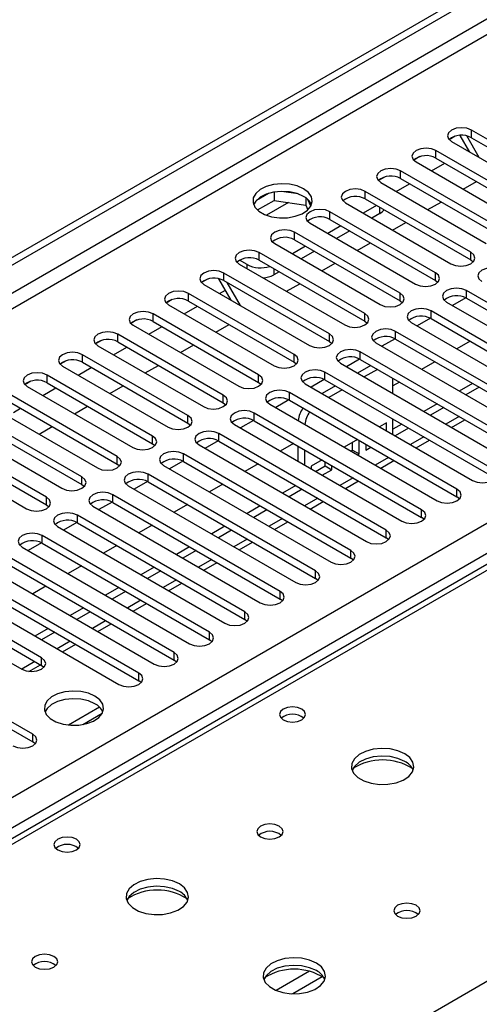
# Model space of a CAD drawing. Units: millimetres. Extents: x 4 to 11134, y 11 to 15752.
# Drawn here: x 3375 to 3448, y 2125 to 2282 of the extents above; entities that cross this region are included whole.
import ezdxf

# ---------------------------------------------------------------- set-up
doc = ezdxf.new("R2010")
doc.units = ezdxf.units.MM
doc.header["$LTSCALE"] = 53

msp = doc.modelspace()

# ---------------------------------------------------------------- linework, layer by layer
at = {"color": 7, "linetype": 'Continuous', "lineweight": 25}
for p, q in [((2923.947, 1984.849), (4295.027, 2776.356)), ((2925.008, 1984.236), (4296.088, 2775.744)), ((4041.922, 2537.284), (3324.209, 2122.957)), ((3444.417, 2263.783), (3443.446, 2263.222)), ((3444.418, 2263.783), (3443.446, 2263.222)), ((3446.773, 2261.227), (3445.222, 2263.914)), ((3448.273, 2260.361), (3446.275, 2263.822)), ((3463.894, 2255.017), (3447.011, 2264.763)), ((3447.011, 2263.538), (3463.894, 2253.792)), ((3443.829, 2262.926), (3460.712, 2253.18)), ((3446.312, 2261.493), (3446.542, 2261.626)), ((3438.761, 2260.517), (3437.789, 2259.956)), ((3438.761, 2260.517), (3437.789, 2259.956)), ((3458.237, 2251.752), (3441.355, 2261.498)), ((3441.355, 2260.273), (3458.237, 2250.527)), ((3438.173, 2259.661), (3455.055, 2249.915)), ((3440.655, 2258.228), (3442.776, 2259.452)), ((3433.104, 2257.252), (3432.132, 2256.69)), ((3433.104, 2257.251), (3432.132, 2256.691)), ((3452.58, 2248.486), (3435.698, 2258.232)), ((3435.698, 2257.007), (3452.58, 2247.261)), ((3432.516, 2256.395), (3449.398, 2246.649)), ((3434.998, 2254.962), (3437.119, 2256.187)), ((3445.725, 2255.3), (3447.847, 2256.525)), ((3414.548, 2254.635), (3412.619, 2253.522)), ((3415.441, 2254.848), (3415.441, 2253.518)), ((3419.296, 2254.555), (3416.661, 2254.962)), ((3420.516, 2253.93), (3420.516, 2252.733)), ((3446.923, 2245.221), (3430.041, 2254.966)), ((3430.041, 2253.742), (3446.923, 2243.996)), ((3412.783, 2251.983), (3415.441, 2253.518)), ((3415.441, 2253.518), (3420.516, 2252.733)), ((3420.516, 2252.733), (3420.85, 2252.013)), ((3421.328, 2252.616), (3420.843, 2253.661)), ((3426.859, 2253.13), (3443.741, 2243.384)), ((3431.809, 2252.721), (3429.688, 2251.497)), ((3440.069, 2252.035), (3442.19, 2253.259)), ((3441.266, 2241.955), (3424.384, 2251.701)), ((3432.357, 2251.404), (3431.102, 2250.68)), ((3421.202, 2249.864), (3438.084, 2240.118)), ((3426.152, 2249.455), (3424.031, 2248.231)), ((3424.384, 2250.476), (3441.266, 2240.73)), ((3434.412, 2248.769), (3436.533, 2249.994)), ((3435.609, 2238.689), (3418.727, 2248.435)), ((3427.566, 2248.639), (3425.445, 2247.414)), ((3415.545, 2246.598), (3432.427, 2236.852)), ((3420.495, 2246.19), (3418.374, 2244.965)), ((3418.727, 2247.21), (3435.609, 2237.464)), ((3428.755, 2245.504), (3430.876, 2246.728)), ((3429.953, 2235.424), (3413.07, 2245.169)), ((3421.909, 2245.373), (3419.788, 2244.149)), ((3409.888, 2243.333), (3426.771, 2233.587)), ((3411.144, 2243.241), (3409.907, 2243.955)), ((3413.07, 2243.945), (3429.953, 2234.199)), ((3423.098, 2242.238), (3425.219, 2243.463)), ((3446.923, 2243.996), (3447.316, 2243.69)), ((3424.296, 2232.158), (3407.414, 2241.904)), ((3416.253, 2242.108), (3415.386, 2241.608)), ((3404.82, 2240.923), (3403.848, 2240.363)), ((3404.82, 2240.923), (3403.848, 2240.362)), ((3404.232, 2240.067), (3421.114, 2230.321)), ((3408.589, 2237.551), (3406.611, 2240.977)), ((3407.414, 2240.679), (3424.296, 2230.933)), ((3410.089, 2236.685), (3407.968, 2240.359)), ((3417.441, 2238.972), (3419.562, 2240.197)), ((3441.266, 2240.73), (3441.659, 2240.424)), ((3418.639, 2228.892), (3401.757, 2238.638)), ((3406.714, 2238.634), (3407.651, 2239.175)), ((3472.997, 2223.637), (3446.216, 2239.097)), ((3399.163, 2237.658), (3398.191, 2237.097)), ((3399.162, 2237.657), (3398.191, 2237.097)), ((3398.575, 2236.801), (3415.457, 2227.055)), ((3401.057, 2235.368), (3403.178, 2236.593)), ((3401.757, 2237.413), (3418.639, 2227.668)), ((3435.609, 2237.464), (3436.003, 2237.158)), ((3443.034, 2237.26), (3469.816, 2221.8)), ((3446.111, 2237.93), (3443.993, 2236.707)), ((3446.111, 2237.93), (3443.993, 2236.707)), ((3446.216, 2237.872), (3472.997, 2222.412)), ((3412.982, 2225.627), (3396.1, 2235.372)), ((3467.341, 2220.371), (3440.559, 2235.832)), ((3393.506, 2234.392), (3392.534, 2233.831)), ((3393.506, 2234.392), (3392.535, 2233.831)), ((3392.918, 2233.536), (3409.8, 2223.79)), ((3395.4, 2232.103), (3397.521, 2233.327)), ((3396.1, 2234.148), (3412.982, 2224.402)), ((3406.128, 2232.441), (3408.249, 2233.666)), ((3429.953, 2234.199), (3430.346, 2233.893)), ((3437.377, 2233.995), (3464.159, 2218.534)), ((3440.454, 2234.664), (3438.336, 2233.441)), ((3440.454, 2234.664), (3438.336, 2233.441)), ((3440.559, 2234.607), (3467.341, 2219.146)), ((3407.325, 2222.361), (3390.443, 2232.107)), ((3461.684, 2217.105), (3434.902, 2232.566)), ((3387.849, 2231.126), (3386.878, 2230.566)), ((3387.849, 2231.126), (3386.878, 2230.566)), ((3387.261, 2230.27), (3404.143, 2220.524)), ((3390.443, 2230.882), (3407.325, 2221.136)), ((3400.471, 2229.175), (3402.592, 2230.4)), ((3424.296, 2230.933), (3424.689, 2230.627)), ((3431.72, 2230.729), (3458.502, 2215.269)), ((3434.797, 2231.398), (3432.679, 2230.176)), ((3434.797, 2231.398), (3432.679, 2230.176)), ((3434.902, 2231.341), (3461.684, 2215.881)), ((3446.835, 2230.984), (3444.714, 2229.759)), ((3401.668, 2219.095), (3384.786, 2228.841)), ((3389.743, 2228.837), (3391.864, 2230.061)), ((3456.027, 2213.84), (3429.245, 2229.301)), ((3382.192, 2227.861), (3381.221, 2227.3)), ((3382.193, 2227.861), (3381.221, 2227.3)), ((3381.604, 2227.004), (3398.486, 2217.259)), ((3384.786, 2227.616), (3401.668, 2217.871)), ((3394.814, 2225.91), (3396.935, 2227.134)), ((3418.639, 2227.668), (3419.032, 2227.362)), ((3426.064, 2227.464), (3452.845, 2212.003)), ((3429.14, 2228.133), (3427.022, 2226.91)), ((3429.14, 2228.133), (3427.022, 2226.91)), ((3430.923, 2227.107), (3428.802, 2225.883)), ((3429.245, 2228.076), (3456.027, 2212.615)), ((3441.178, 2227.718), (3439.057, 2226.494)), ((3396.011, 2215.83), (3379.129, 2225.576)), ((3384.086, 2225.571), (3386.208, 2226.796)), ((3450.37, 2210.574), (3423.589, 2226.035)), ((3431.984, 2226.495), (3429.863, 2225.27)), ((3376.535, 2224.595), (3375.564, 2224.034)), ((3376.536, 2224.595), (3375.564, 2224.034)), ((3379.129, 2224.351), (3396.011, 2214.605)), ((3389.157, 2222.644), (3391.278, 2223.869)), ((3412.982, 2224.402), (3413.375, 2224.096)), ((3420.406, 2224.198), (3447.188, 2208.737)), ((3423.483, 2224.867), (3421.365, 2223.644)), ((3423.483, 2224.867), (3421.366, 2223.644)), ((3425.266, 2223.842), (3423.145, 2222.617)), ((3423.589, 2224.81), (3450.37, 2209.349)), ((3434.473, 2222.609), (3434.473, 2225.058)), ((3435.521, 2224.452), (3434.473, 2223.847)), ((3447.188, 2224.249), (3445.067, 2223.024)), ((3390.355, 2212.564), (3373.473, 2222.31)), ((3375.947, 2223.739), (3392.83, 2213.993)), ((3378.43, 2222.306), (3380.551, 2223.53)), ((3444.713, 2207.308), (3417.932, 2222.769)), ((3426.327, 2223.229), (3424.206, 2222.005)), ((3448.249, 2223.636), (3446.128, 2222.412)), ((3373.473, 2221.085), (3390.355, 2211.339)), ((3407.325, 2221.136), (3407.718, 2220.83)), ((3414.75, 2220.932), (3441.531, 2205.472)), ((3417.826, 2221.601), (3415.709, 2220.379)), ((3417.827, 2221.601), (3415.709, 2220.379)), ((3417.932, 2221.544), (3444.713, 2206.084)), ((3441.531, 2220.983), (3439.41, 2219.759)), ((3370.29, 2220.473), (3387.172, 2210.727)), ((3373.753, 2219.606), (3374.894, 2220.265)), ((3383.5, 2219.378), (3385.621, 2220.603)), ((3439.056, 2204.043), (3412.275, 2219.504)), ((3442.592, 2220.371), (3440.471, 2219.146)), ((3384.698, 2209.298), (3367.815, 2219.044)), ((3367.815, 2217.819), (3384.698, 2208.074)), ((3401.668, 2217.871), (3402.062, 2217.565)), ((3409.093, 2217.667), (3435.875, 2202.206)), ((3412.17, 2218.336), (3410.052, 2217.113)), ((3412.17, 2218.336), (3410.052, 2217.113)), ((3412.275, 2218.279), (3439.056, 2202.818)), ((3433.412, 2217.93), (3432.339, 2217.31)), ((3433.412, 2216.69), (3433.412, 2217.93)), ((3434.473, 2216.078), (3434.473, 2218.527)), ((3435.875, 2217.718), (3434.473, 2216.908)), ((3443.825, 2217.21), (3445.946, 2218.435)), ((3364.633, 2217.207), (3381.516, 2207.462)), ((3377.843, 2216.113), (3379.965, 2217.337)), ((3433.4, 2200.777), (3406.618, 2216.238)), ((3432.352, 2217.302), (3432.352, 2217.317)), ((3436.935, 2217.105), (3434.814, 2215.881)), ((3379.041, 2206.033), (3362.159, 2215.779)), ((3362.159, 2214.554), (3379.041, 2204.808)), ((3396.011, 2214.605), (3396.405, 2214.299)), ((3403.436, 2214.401), (3430.218, 2198.94)), ((3406.513, 2215.07), (3404.395, 2213.847)), ((3406.513, 2215.07), (3404.395, 2213.847)), ((3406.618, 2215.013), (3433.4, 2199.552)), ((3418.551, 2214.656), (3416.43, 2213.431)), ((3428.803, 2215.268), (3426.682, 2214.044)), ((3427.991, 2213.575), (3427.991, 2214.8)), ((3429.052, 2212.963), (3429.052, 2215.125)), ((3430.112, 2214.513), (3430.112, 2213.575)), ((3438.168, 2213.944), (3440.289, 2215.169)), ((3358.977, 2213.942), (3375.859, 2204.196)), ((3427.743, 2197.512), (3400.961, 2212.972)), ((3419.27, 2214.24), (3419.27, 2211.791)), ((3420.331, 2213.628), (3420.331, 2211.179)), ((3427.743, 2213.432), (3427.991, 2213.575)), ((3427.991, 2213.575), (3429.052, 2212.963)), ((3428.804, 2212.819), (3429.052, 2212.963)), ((3430.112, 2213.575), (3430.925, 2214.044)), ((3390.355, 2211.339), (3390.748, 2211.033)), ((3400.856, 2211.804), (3398.738, 2210.582)), ((3400.856, 2211.804), (3398.738, 2210.582)), ((3400.961, 2211.748), (3427.743, 2196.287)), ((3412.894, 2211.39), (3410.773, 2210.166)), ((3423.146, 2212.003), (3421.391, 2210.99)), ((3423.631, 2211.058), (3423.631, 2211.723)), ((3432.511, 2210.679), (3434.633, 2211.903)), ((3422.086, 2194.246), (3395.304, 2209.707)), ((3397.779, 2211.136), (3424.561, 2195.675)), ((3421.391, 2210.99), (3421.391, 2210.567)), ((3422.086, 2210.166), (3423.631, 2211.058)), ((3423.147, 2209.554), (3424.691, 2210.445)), ((3423.631, 2211.058), (3424.691, 2210.445)), ((3424.691, 2210.445), (3424.691, 2211.111)), ((3384.698, 2208.074), (3385.091, 2207.768)), ((3395.199, 2208.539), (3393.081, 2207.316)), ((3395.199, 2208.539), (3393.081, 2207.316)), ((3395.304, 2208.482), (3422.086, 2193.021)), ((3407.237, 2208.124), (3405.116, 2206.9)), ((3426.854, 2207.413), (3428.976, 2208.638)), ((3392.122, 2207.87), (3418.904, 2192.409)), ((3418.904, 2207.921), (3416.783, 2206.696)), ((3419.965, 2207.308), (3417.843, 2206.084)), ((3389.542, 2205.273), (3387.424, 2204.051)), ((3389.542, 2205.273), (3387.425, 2204.051)), ((3416.429, 2190.98), (3389.647, 2206.441)), ((3389.647, 2205.216), (3416.429, 2189.755)), ((3421.198, 2204.147), (3423.319, 2205.372)), ((3445.106, 2205.778), (3444.713, 2206.084)), ((3379.041, 2204.808), (3379.434, 2204.502)), ((3386.465, 2204.604), (3413.247, 2189.143)), ((3401.58, 2204.859), (3399.459, 2203.634)), ((3413.247, 2204.655), (3411.126, 2203.431)), ((3414.308, 2204.043), (3412.187, 2202.818)), ((3383.886, 2202.008), (3381.767, 2200.785)), ((3383.885, 2202.008), (3381.768, 2200.785)), ((3410.772, 2187.715), (3383.991, 2203.175)), ((3383.991, 2201.951), (3410.772, 2186.49)), ((3415.541, 2200.882), (3417.662, 2202.106)), ((3439.45, 2202.512), (3439.056, 2202.818)), ((3380.809, 2201.339), (3407.59, 2185.878)), ((3395.924, 2201.593), (3393.802, 2200.369)), ((3407.59, 2201.389), (3405.469, 2200.165)), ((3408.651, 2200.777), (3406.53, 2199.553)), ((3378.229, 2198.742), (3376.11, 2197.519)), ((3378.228, 2198.742), (3376.111, 2197.519)), ((3405.115, 2184.449), (3378.334, 2199.91)), ((3378.334, 2198.685), (3405.115, 2183.224)), ((3409.884, 2197.616), (3412.005, 2198.841)), ((3433.793, 2199.246), (3433.4, 2199.552)), ((3375.152, 2198.073), (3401.934, 2182.612)), ((3390.267, 2198.328), (3388.146, 2197.103)), ((3401.934, 2198.124), (3399.812, 2196.899)), ((3402.994, 2197.512), (3400.873, 2196.287)), ((3399.459, 2181.184), (3372.677, 2196.644)), ((3404.227, 2194.351), (3406.348, 2195.575)), ((3428.136, 2195.981), (3427.743, 2196.287)), ((3369.495, 2194.807), (3396.276, 2179.346)), ((3372.677, 2195.419), (3399.459, 2179.959)), ((3384.61, 2195.062), (3382.489, 2193.837)), ((3396.276, 2194.858), (3394.155, 2193.634)), ((3397.337, 2194.246), (3395.216, 2193.021)), ((3393.802, 2177.918), (3367.02, 2193.378)), ((3422.479, 2192.715), (3422.086, 2193.021)), ((3363.838, 2191.542), (3390.62, 2176.081)), ((3367.02, 2192.154), (3393.802, 2176.693)), ((3378.953, 2191.796), (3376.832, 2190.572)), ((3390.62, 2191.592), (3388.498, 2190.368)), ((3391.68, 2190.98), (3389.559, 2189.756)), ((3398.57, 2191.085), (3400.691, 2192.309)), ((3378.245, 2180.367), (3361.363, 2190.113)), ((3416.822, 2189.449), (3416.429, 2189.755)), ((3358.181, 2188.276), (3375.063, 2178.53)), ((3361.363, 2188.888), (3378.245, 2179.142)), ((3384.963, 2188.327), (3382.842, 2187.102)), ((3386.024, 2187.715), (3383.902, 2186.49)), ((3392.913, 2187.819), (3395.034, 2189.044)), ((3411.165, 2186.184), (3410.772, 2186.49)), ((3379.306, 2185.061), (3377.185, 2183.837)), ((3380.367, 2184.449), (3378.246, 2183.224)), ((3387.257, 2184.554), (3389.378, 2185.778)), ((3376.831, 2168.121), (3350.05, 2183.582)), ((3405.509, 2182.918), (3405.115, 2183.224)), ((3350.05, 2182.357), (3376.831, 2166.896)), ((3381.6, 2181.288), (3383.721, 2182.513)), ((3399.852, 2179.653), (3399.459, 2179.959)), ((3376.208, 2178.176), (3378.064, 2179.247)), ((3378.245, 2179.142), (3378.639, 2178.836)), ((3394.195, 2176.387), (3393.802, 2176.693)), ((3387.528, 2172.452), (3382.581, 2169.596)), ((3384.844, 2169.678), (3387.958, 2171.476)), ((3377.224, 2166.59), (3376.831, 2166.896))]:
    msp.add_line(p, q, dxfattribs=at)
at = {"color": 8, "linetype": 'Continuous', "lineweight": 25}
for p, q in [((4296.088, 2771.253), (2925.008, 1979.745)), ((2926.068, 1977.908), (4297.148, 2769.416)), ((3069.081, 1982.296), (4289.547, 2686.856)), ((4291.668, 2683.182), (3071.202, 1978.622)), ((4043.297, 2537.148), (3325.584, 2122.82)), ((3382.506, 2089.96), (3721.033, 2285.388)), ((3447.011, 2263.538), (3447.011, 2264.763)), ((3441.355, 2260.273), (3441.355, 2261.498)), ((3435.698, 2257.007), (3435.698, 2258.232)), ((3430.041, 2253.742), (3430.041, 2254.966)), ((3417.736, 2253.163), (3414.232, 2251.14)), ((3432.357, 2251.404), (3432.357, 2252.405)), ((3424.384, 2250.476), (3424.384, 2251.701)), ((3418.727, 2247.21), (3418.727, 2248.435)), ((3413.07, 2243.945), (3413.07, 2245.169)), ((3446.923, 2243.996), (3446.923, 2245.221)), ((3411.144, 2242.608), (3411.144, 2243.241)), ((3407.414, 2240.679), (3407.414, 2241.904)), ((3415.386, 2242.608), (3415.386, 2241.608)), ((3441.266, 2240.73), (3441.266, 2241.955)), ((3401.757, 2237.413), (3401.757, 2238.638)), ((3435.609, 2237.464), (3435.609, 2238.689)), ((3446.216, 2237.872), (3446.216, 2239.097)), ((3396.1, 2234.148), (3396.1, 2235.372)), ((3429.953, 2234.199), (3429.953, 2235.424)), ((3440.559, 2234.607), (3440.559, 2235.832)), ((3390.443, 2230.882), (3390.443, 2232.107)), ((3424.296, 2230.933), (3424.296, 2232.158)), ((3434.902, 2231.341), (3434.902, 2232.566)), ((3384.786, 2227.616), (3384.786, 2228.841)), ((3418.639, 2227.668), (3418.639, 2228.892)), ((3429.245, 2228.076), (3429.245, 2229.301)), ((3379.129, 2224.351), (3379.129, 2225.576)), ((3412.982, 2224.402), (3412.982, 2225.627)), ((3423.589, 2224.81), (3423.589, 2226.035)), ((3407.325, 2221.136), (3407.325, 2222.361)), ((3417.932, 2221.544), (3417.932, 2222.769)), ((3401.668, 2217.871), (3401.668, 2219.095)), ((3412.275, 2218.279), (3412.275, 2219.504)), ((3445.067, 2218.942), (3442.946, 2217.717)), ((3406.618, 2215.013), (3406.618, 2216.238)), ((3396.011, 2214.605), (3396.011, 2215.83)), ((3439.41, 2215.676), (3437.289, 2214.452)), ((3400.961, 2211.748), (3400.961, 2212.972)), ((3390.355, 2211.339), (3390.355, 2212.564)), ((3433.754, 2212.411), (3431.632, 2211.186)), ((3395.304, 2208.482), (3395.304, 2209.707)), ((3384.698, 2208.074), (3384.698, 2209.298)), ((3428.097, 2209.145), (3425.976, 2207.921)), ((3444.713, 2206.084), (3444.713, 2207.308)), ((3379.041, 2204.808), (3379.041, 2206.033)), ((3389.647, 2205.216), (3389.647, 2206.441)), ((3422.44, 2205.879), (3420.319, 2204.655)), ((3439.056, 2202.818), (3439.056, 2204.043)), ((3383.991, 2201.951), (3383.991, 2203.175)), ((3416.783, 2202.614), (3414.662, 2201.389)), ((3433.4, 2199.552), (3433.4, 2200.777)), ((3378.334, 2198.685), (3378.334, 2199.91)), ((3411.126, 2199.348), (3409.005, 2198.124)), ((3427.743, 2196.287), (3427.743, 2197.512)), ((3405.469, 2196.083), (3403.348, 2194.858)), ((3422.086, 2193.021), (3422.086, 2194.246)), ((3399.813, 2192.817), (3397.691, 2191.592)), ((3416.429, 2189.755), (3416.429, 2190.98)), ((3394.155, 2189.551), (3392.034, 2188.327)), ((3410.772, 2186.49), (3410.772, 2187.715)), ((3388.499, 2186.286), (3386.378, 2185.061)), ((3405.115, 2183.224), (3405.115, 2184.449)), ((3382.842, 2183.02), (3380.721, 2181.795)), ((3377.185, 2179.754), (3375.064, 2178.53)), ((3378.245, 2179.142), (3378.245, 2180.367)), ((3399.459, 2179.959), (3399.459, 2181.184)), ((3393.802, 2176.693), (3393.802, 2177.918)), ((3376.831, 2166.896), (3376.831, 2168.121)), ((3421.121, 2130.207), (3415.798, 2127.134)), ((3423.162, 2129.344), (3418.428, 2126.611))]:
    msp.add_line(p, q, dxfattribs=at)
at = {"color": 7, "linetype": 'Continuous', "lineweight": 25, "flags": 128}
for points in [[(3447.011, 2264.763), (3446.281, 2265.045), (3445.42, 2265.144), (3444.559, 2265.045), (3443.83, 2264.763), (3443.342, 2264.342), (3443.17, 2263.845), (3443.342, 2263.348), (3443.829, 2262.926)], [(3441.355, 2261.498), (3440.625, 2261.779), (3439.764, 2261.878), (3438.902, 2261.779), (3438.173, 2261.498), (3437.685, 2261.076), (3437.514, 2260.579), (3437.685, 2260.082), (3438.173, 2259.661)], [(3435.698, 2258.232), (3434.968, 2258.514), (3434.107, 2258.612), (3433.246, 2258.514), (3432.516, 2258.232), (3432.028, 2257.811), (3431.857, 2257.314), (3432.028, 2256.816), (3432.516, 2256.395)], [(3420.159, 2255.385), (3419.129, 2255.836), (3417.925, 2256.11), (3416.638, 2256.186), (3415.364, 2256.06), (3414.196, 2255.739), (3413.22, 2255.248), (3412.511, 2254.624), (3412.12, 2253.912), (3412.076, 2253.166), (3412.382, 2252.44), (3413.016, 2251.789), (3413.93, 2251.261), (3415.058, 2250.895), (3416.315, 2250.718), (3417.608, 2250.744), (3418.841, 2250.97), (3419.922, 2251.379), (3420.773, 2251.942), (3421.328, 2252.616), (3421.548, 2253.352), (3421.415, 2254.095), (3420.941, 2254.79), (3420.159, 2255.385)], [(3430.041, 2254.966), (3429.311, 2255.248), (3428.45, 2255.347), (3427.589, 2255.248), (3426.859, 2254.966), (3426.371, 2254.545), (3426.2, 2254.048), (3426.371, 2253.551), (3426.859, 2253.13)], [(3420.159, 2254.16), (3419.129, 2254.611), (3417.925, 2254.885), (3416.638, 2254.962), (3415.364, 2254.835), (3414.196, 2254.514), (3413.22, 2254.023), (3412.511, 2253.399), (3412.171, 2252.833)], [(3424.384, 2251.701), (3423.654, 2251.982), (3422.793, 2252.081), (3421.932, 2251.982), (3421.202, 2251.701), (3420.714, 2251.279), (3420.543, 2250.782), (3420.714, 2250.285), (3421.202, 2249.864)], [(3418.727, 2248.435), (3417.997, 2248.717), (3417.136, 2248.815), (3416.275, 2248.717), (3415.545, 2248.435), (3415.057, 2248.014), (3414.886, 2247.517), (3415.057, 2247.019), (3415.545, 2246.598)], [(3413.07, 2245.169), (3412.34, 2245.451), (3411.479, 2245.55), (3410.618, 2245.451), (3409.888, 2245.169), (3409.401, 2244.748), (3409.229, 2244.251), (3409.401, 2243.754), (3409.888, 2243.333)], [(3443.741, 2243.384), (3444.471, 2243.102), (3445.332, 2243.003), (3446.193, 2243.102), (3446.923, 2243.384), (3447.411, 2243.805), (3447.582, 2244.302), (3447.411, 2244.799), (3446.923, 2245.221)], [(3451.873, 2242.363), (3451.143, 2242.645), (3450.282, 2242.744), (3449.421, 2242.645), (3448.691, 2242.363), (3448.203, 2241.942), (3448.032, 2241.445), (3448.203, 2240.948), (3448.691, 2240.526)], [(3407.414, 2241.904), (3406.684, 2242.185), (3405.823, 2242.284), (3404.961, 2242.185), (3404.231, 2241.904), (3403.744, 2241.483), (3403.573, 2240.985), (3403.744, 2240.488), (3404.232, 2240.067)], [(3438.084, 2240.118), (3438.814, 2239.836), (3439.675, 2239.737), (3440.536, 2239.836), (3441.266, 2240.118), (3441.754, 2240.539), (3441.925, 2241.036), (3441.754, 2241.533), (3441.266, 2241.955)], [(3401.757, 2238.638), (3401.027, 2238.92), (3400.166, 2239.019), (3399.305, 2238.92), (3398.575, 2238.638), (3398.087, 2238.217), (3397.915, 2237.72), (3398.087, 2237.223), (3398.575, 2236.801)], [(3432.427, 2236.852), (3433.157, 2236.571), (3434.018, 2236.472), (3434.879, 2236.571), (3435.609, 2236.852), (3436.097, 2237.274), (3436.268, 2237.771), (3436.097, 2238.268), (3435.609, 2238.689)], [(3446.216, 2239.097), (3445.486, 2239.379), (3444.625, 2239.478), (3443.764, 2239.379), (3443.034, 2239.097), (3442.546, 2238.676), (3442.375, 2238.179), (3442.546, 2237.682), (3443.034, 2237.26)], [(3396.1, 2235.372), (3395.37, 2235.654), (3394.509, 2235.753), (3393.648, 2235.654), (3392.918, 2235.373), (3392.43, 2234.951), (3392.259, 2234.454), (3392.43, 2233.957), (3392.918, 2233.536)], [(3426.771, 2233.587), (3427.5, 2233.305), (3428.362, 2233.206), (3429.223, 2233.305), (3429.952, 2233.587), (3430.44, 2234.008), (3430.612, 2234.505), (3430.44, 2235.002), (3429.953, 2235.424)], [(3440.559, 2235.832), (3439.829, 2236.113), (3438.968, 2236.212), (3438.107, 2236.113), (3437.377, 2235.832), (3436.889, 2235.41), (3436.718, 2234.913), (3436.889, 2234.416), (3437.377, 2233.995)], [(3390.443, 2232.107), (3389.713, 2232.388), (3388.852, 2232.487), (3387.991, 2232.388), (3387.261, 2232.107), (3386.773, 2231.686), (3386.602, 2231.188), (3386.773, 2230.691), (3387.261, 2230.27)], [(3421.114, 2230.321), (3421.844, 2230.039), (3422.705, 2229.941), (3423.566, 2230.04), (3424.296, 2230.321), (3424.783, 2230.742), (3424.955, 2231.24), (3424.784, 2231.737), (3424.296, 2232.158)], [(3434.902, 2232.566), (3434.172, 2232.848), (3433.311, 2232.947), (3432.45, 2232.848), (3431.72, 2232.566), (3431.233, 2232.145), (3431.061, 2231.648), (3431.233, 2231.151), (3431.72, 2230.729)], [(3384.786, 2228.841), (3384.056, 2229.123), (3383.195, 2229.222), (3382.334, 2229.123), (3381.604, 2228.841), (3381.116, 2228.42), (3380.945, 2227.923), (3381.116, 2227.426), (3381.604, 2227.004)], [(3415.457, 2227.055), (3416.187, 2226.774), (3417.048, 2226.675), (3417.909, 2226.774), (3418.639, 2227.055), (3419.127, 2227.477), (3419.298, 2227.974), (3419.126, 2228.471), (3418.639, 2228.892)], [(3429.245, 2229.301), (3428.516, 2229.582), (3427.654, 2229.681), (3426.793, 2229.582), (3426.063, 2229.3), (3425.576, 2228.879), (3425.405, 2228.382), (3425.576, 2227.885), (3426.064, 2227.464)], [(3379.129, 2225.576), (3378.399, 2225.857), (3377.538, 2225.956), (3376.677, 2225.857), (3375.947, 2225.576), (3375.459, 2225.154), (3375.288, 2224.657), (3375.46, 2224.16), (3375.947, 2223.739)], [(3409.8, 2223.79), (3410.53, 2223.508), (3411.391, 2223.409), (3412.252, 2223.508), (3412.982, 2223.79), (3413.47, 2224.211), (3413.641, 2224.708), (3413.47, 2225.205), (3412.982, 2225.627)], [(3423.589, 2226.035), (3422.858, 2226.316), (3421.998, 2226.415), (3421.137, 2226.316), (3420.407, 2226.035), (3419.919, 2225.613), (3419.747, 2225.116), (3419.919, 2224.619), (3420.406, 2224.198)], [(3404.143, 2220.524), (3404.873, 2220.243), (3405.734, 2220.144), (3406.595, 2220.243), (3407.325, 2220.524), (3407.813, 2220.945), (3407.984, 2221.443), (3407.813, 2221.94), (3407.325, 2222.361)], [(3417.932, 2222.769), (3417.202, 2223.051), (3416.341, 2223.15), (3415.48, 2223.051), (3414.75, 2222.769), (3414.262, 2222.348), (3414.091, 2221.851), (3414.262, 2221.354), (3414.75, 2220.932)], [(3398.486, 2217.259), (3399.216, 2216.977), (3400.077, 2216.878), (3400.938, 2216.977), (3401.668, 2217.258), (3402.156, 2217.68), (3402.327, 2218.177), (3402.156, 2218.674), (3401.668, 2219.095)], [(3412.275, 2219.504), (3411.545, 2219.785), (3410.684, 2219.884), (3409.823, 2219.785), (3409.093, 2219.504), (3408.605, 2219.082), (3408.434, 2218.585), (3408.605, 2218.088), (3409.093, 2217.667)], [(3406.618, 2216.238), (3405.888, 2216.52), (3405.027, 2216.618), (3404.166, 2216.52), (3403.436, 2216.238), (3402.948, 2215.817), (3402.777, 2215.32), (3402.948, 2214.822), (3403.436, 2214.401)], [(3392.83, 2213.993), (3393.559, 2213.711), (3394.421, 2213.612), (3395.281, 2213.711), (3396.011, 2213.993), (3396.499, 2214.414), (3396.671, 2214.911), (3396.499, 2215.408), (3396.011, 2215.83)], [(3400.961, 2212.972), (3400.231, 2213.254), (3399.37, 2213.353), (3398.509, 2213.254), (3397.779, 2212.972), (3397.291, 2212.551), (3397.12, 2212.054), (3397.291, 2211.557), (3397.779, 2211.136)], [(3387.172, 2210.727), (3387.903, 2210.446), (3388.763, 2210.347), (3389.624, 2210.446), (3390.355, 2210.727), (3390.842, 2211.149), (3391.013, 2211.646), (3390.842, 2212.143), (3390.355, 2212.564)], [(3395.304, 2209.707), (3394.574, 2209.988), (3393.713, 2210.087), (3392.852, 2209.988), (3392.122, 2209.707), (3391.634, 2209.285), (3391.463, 2208.788), (3391.635, 2208.291), (3392.122, 2207.87)], [(3447.188, 2208.737), (3447.918, 2208.456), (3448.779, 2208.357), (3449.64, 2208.456), (3450.37, 2208.737), (3450.858, 2209.159), (3451.029, 2209.656), (3450.858, 2210.153), (3450.37, 2210.574)], [(3381.516, 2207.462), (3382.246, 2207.18), (3383.107, 2207.081), (3383.968, 2207.18), (3384.698, 2207.462), (3385.185, 2207.883), (3385.357, 2208.38), (3385.185, 2208.877), (3384.698, 2209.298)], [(3389.647, 2206.441), (3388.917, 2206.723), (3388.056, 2206.821), (3387.195, 2206.723), (3386.466, 2206.441), (3385.978, 2206.02), (3385.806, 2205.523), (3385.978, 2205.025), (3386.465, 2204.604)], [(3441.531, 2205.472), (3442.261, 2205.19), (3443.122, 2205.091), (3443.983, 2205.19), (3444.713, 2205.472), (3445.201, 2205.893), (3445.372, 2206.39), (3445.201, 2206.887), (3444.713, 2207.308)], [(3375.859, 2204.196), (3376.589, 2203.914), (3377.45, 2203.816), (3378.311, 2203.914), (3379.041, 2204.196), (3379.528, 2204.617), (3379.7, 2205.114), (3379.529, 2205.611), (3379.041, 2206.033)], [(3383.991, 2203.175), (3383.261, 2203.457), (3382.4, 2203.556), (3381.538, 2203.457), (3380.809, 2203.176), (3380.321, 2202.754), (3380.15, 2202.257), (3380.321, 2201.76), (3380.809, 2201.339)], [(3435.875, 2202.206), (3436.604, 2201.924), (3437.466, 2201.826), (3438.327, 2201.924), (3439.057, 2202.206), (3439.544, 2202.627), (3439.715, 2203.124), (3439.544, 2203.621), (3439.056, 2204.043)], [(3378.334, 2199.91), (3377.604, 2200.191), (3376.743, 2200.29), (3375.882, 2200.191), (3375.152, 2199.91), (3374.664, 2199.489), (3374.493, 2198.991), (3374.664, 2198.494), (3375.152, 2198.073)], [(3430.218, 2198.94), (3430.948, 2198.659), (3431.809, 2198.56), (3432.67, 2198.659), (3433.4, 2198.94), (3433.887, 2199.362), (3434.059, 2199.859), (3433.887, 2200.356), (3433.4, 2200.777)], [(3424.561, 2195.675), (3425.291, 2195.393), (3426.152, 2195.294), (3427.013, 2195.393), (3427.743, 2195.675), (3428.231, 2196.096), (3428.402, 2196.593), (3428.231, 2197.09), (3427.743, 2197.512)], [(3418.904, 2192.409), (3419.634, 2192.128), (3420.495, 2192.029), (3421.356, 2192.127), (3422.086, 2192.409), (3422.574, 2192.831), (3422.745, 2193.327), (3422.574, 2193.825), (3422.086, 2194.246)], [(3413.247, 2189.143), (3413.977, 2188.862), (3414.838, 2188.763), (3415.699, 2188.862), (3416.429, 2189.143), (3416.917, 2189.565), (3417.088, 2190.062), (3416.917, 2190.559), (3416.429, 2190.98)], [(3407.59, 2185.878), (3408.32, 2185.596), (3409.181, 2185.497), (3410.042, 2185.596), (3410.772, 2185.878), (3411.26, 2186.299), (3411.431, 2186.796), (3411.26, 2187.293), (3410.772, 2187.715)], [(3401.934, 2182.612), (3402.663, 2182.331), (3403.524, 2182.232), (3404.386, 2182.331), (3405.115, 2182.612), (3405.603, 2183.034), (3405.774, 2183.531), (3405.603, 2184.028), (3405.115, 2184.449)], [(3375.063, 2178.53), (3375.793, 2178.249), (3376.654, 2178.15), (3377.515, 2178.249), (3378.245, 2178.53), (3378.733, 2178.951), (3378.904, 2179.449), (3378.733, 2179.946), (3378.245, 2180.367)], [(3396.276, 2179.346), (3397.007, 2179.065), (3397.868, 2178.966), (3398.728, 2179.065), (3399.458, 2179.347), (3399.946, 2179.768), (3400.118, 2180.265), (3399.946, 2180.762), (3399.459, 2181.184)], [(3390.62, 2176.081), (3391.35, 2175.799), (3392.211, 2175.7), (3393.072, 2175.799), (3393.802, 2176.081), (3394.29, 2176.502), (3394.461, 2176.999), (3394.289, 2177.496), (3393.802, 2177.918)], [(3386.784, 2174.234), (3385.753, 2174.685), (3384.55, 2174.959), (3383.263, 2175.036), (3381.988, 2174.909), (3380.82, 2174.588), (3379.845, 2174.097), (3379.135, 2173.473), (3378.744, 2172.761), (3378.7, 2172.015), (3379.007, 2171.289), (3379.64, 2170.638), (3380.555, 2170.11), (3381.683, 2169.744), (3382.939, 2169.567), (3384.232, 2169.593), (3385.465, 2169.819), (3386.547, 2170.228), (3387.397, 2170.791), (3387.953, 2171.465), (3388.173, 2172.201), (3388.04, 2172.944), (3387.565, 2173.639), (3386.784, 2174.234)], [(3386.784, 2173.009), (3385.753, 2173.46), (3384.55, 2173.734), (3383.263, 2173.811), (3381.988, 2173.684), (3380.82, 2173.363), (3379.845, 2172.872), (3379.135, 2172.248), (3378.795, 2171.683)], [(3419.877, 2172.152), (3419.195, 2172.415), (3418.392, 2172.507), (3417.588, 2172.415), (3416.907, 2172.152), (3416.451, 2171.758), (3416.292, 2171.295), (3416.451, 2170.831), (3416.907, 2170.437), (3417.588, 2170.175), (3418.392, 2170.082), (3419.195, 2170.175), (3419.877, 2170.437), (3420.332, 2170.831), (3420.492, 2171.295), (3420.332, 2171.758), (3419.877, 2172.152)], [(3373.649, 2166.284), (3374.379, 2166.002), (3375.24, 2165.904), (3376.101, 2166.002), (3376.831, 2166.284), (3377.319, 2166.705), (3377.49, 2167.202), (3377.319, 2167.7), (3376.831, 2168.121)], [(3436.353, 2165.008), (3435.268, 2165.483), (3434.001, 2165.771), (3432.647, 2165.852), (3431.305, 2165.718), (3430.075, 2165.381), (3429.049, 2164.864), (3428.302, 2164.207), (3427.89, 2163.457), (3427.843, 2162.672), (3428.166, 2161.908), (3428.833, 2161.223), (3429.796, 2160.667), (3430.983, 2160.282), (3432.306, 2160.096), (3433.667, 2160.123), (3434.964, 2160.36), (3436.103, 2160.791), (3436.998, 2161.384), (3437.583, 2162.094), (3437.814, 2162.868), (3437.675, 2163.65), (3437.176, 2164.382), (3436.353, 2165.008)], [(3436.353, 2163.783), (3435.268, 2164.258), (3434.001, 2164.546), (3432.647, 2164.627), (3431.305, 2164.493), (3430.075, 2164.156), (3429.049, 2163.639), (3428.302, 2162.982), (3427.931, 2162.355)], [(3416.271, 2153.415), (3415.59, 2153.678), (3414.786, 2153.77), (3413.982, 2153.678), (3413.301, 2153.415), (3412.846, 2153.022), (3412.686, 2152.558), (3412.846, 2152.094), (3413.301, 2151.7), (3413.982, 2151.438), (3414.786, 2151.345), (3415.59, 2151.438), (3416.271, 2151.7), (3416.726, 2152.094), (3416.886, 2152.558), (3416.726, 2153.022), (3416.271, 2153.415)], [(3383.814, 2151.333), (3383.133, 2151.596), (3382.329, 2151.689), (3381.525, 2151.596), (3380.844, 2151.333), (3380.389, 2150.94), (3380.229, 2150.476), (3380.389, 2150.012), (3380.844, 2149.619), (3381.525, 2149.356), (3382.329, 2149.264), (3383.133, 2149.356), (3383.814, 2149.619), (3384.269, 2150.012), (3384.429, 2150.476), (3384.269, 2150.94), (3383.814, 2151.333)], [(3400.29, 2144.19), (3399.205, 2144.665), (3397.938, 2144.953), (3396.584, 2145.033), (3395.242, 2144.9), (3394.012, 2144.562), (3392.986, 2144.045), (3392.239, 2143.388), (3391.827, 2142.639), (3391.781, 2141.853), (3392.103, 2141.09), (3392.771, 2140.404), (3393.734, 2139.849), (3394.92, 2139.463), (3396.243, 2139.277), (3397.604, 2139.304), (3398.902, 2139.542), (3400.041, 2139.973), (3400.936, 2140.565), (3401.52, 2141.275), (3401.752, 2142.05), (3401.612, 2142.832), (3401.113, 2143.563), (3400.29, 2144.19)], [(3400.29, 2142.965), (3399.205, 2143.44), (3397.938, 2143.728), (3396.584, 2143.808), (3395.242, 2143.675), (3394.012, 2143.337), (3392.986, 2142.821), (3392.239, 2142.163), (3391.868, 2141.536)], [(3438.191, 2140.761), (3437.51, 2141.023), (3436.706, 2141.116), (3435.903, 2141.023), (3435.221, 2140.761), (3434.766, 2140.367), (3434.606, 2139.903), (3434.766, 2139.44), (3435.221, 2139.046), (3435.903, 2138.783), (3436.706, 2138.691), (3437.51, 2138.783), (3438.191, 2139.046), (3438.646, 2139.44), (3438.806, 2139.903), (3438.646, 2140.367), (3438.191, 2140.761)], [(3380.209, 2132.597), (3379.527, 2132.859), (3378.724, 2132.952), (3377.92, 2132.859), (3377.239, 2132.597), (3376.783, 2132.203), (3376.623, 2131.739), (3376.783, 2131.275), (3377.239, 2130.882), (3377.92, 2130.619), (3378.723, 2130.527), (3379.527, 2130.619), (3380.209, 2130.882), (3380.664, 2131.275), (3380.824, 2131.739), (3380.664, 2132.203), (3380.209, 2132.597)], [(3422.211, 2131.535), (3421.126, 2132.01), (3419.859, 2132.299), (3418.504, 2132.379), (3417.162, 2132.245), (3415.933, 2131.908), (3414.906, 2131.391), (3414.159, 2130.734), (3413.748, 2129.985), (3413.701, 2129.199), (3414.024, 2128.435), (3414.691, 2127.75), (3415.654, 2127.194), (3416.841, 2126.809), (3418.164, 2126.623), (3419.525, 2126.65), (3420.822, 2126.887), (3421.961, 2127.319), (3422.856, 2127.911), (3423.441, 2128.621), (3423.672, 2129.396), (3423.533, 2130.178), (3423.033, 2130.909), (3422.211, 2131.535)], [(3422.211, 2130.31), (3421.126, 2130.785), (3419.859, 2131.074), (3418.504, 2131.154), (3417.162, 2131.021), (3415.933, 2130.683), (3414.906, 2130.166), (3414.159, 2129.509), (3413.789, 2128.882)]]:
    msp.add_lwpolyline(points, dxfattribs=at)
at = {"color": 7, "linetype": 'Continuous', "lineweight": 25}
for centre, radius, start, end in [((3445.448, 2260.76), 3.188, 60.64407, 129.14201), ((3439.792, 2257.494), 3.188, 60.64407, 129.14201), ((3434.135, 2254.229), 3.188, 60.64333, 129.14275), ((3419.001, 2251.778), 2.649, 23.49267, 64.07867), ((3428.478, 2250.963), 3.188, 60.64333, 129.14275), ((3422.821, 2247.698), 3.188, 60.64132, 129.13949), ((3431.454, 2253.104), 1.924, 297.97752, 325.4007), ((3417.164, 2244.432), 3.188, 60.64407, 129.14201), ((3411.507, 2241.166), 3.188, 60.64333, 129.14275), ((3413.284, 2247.444), 4.717, 243.01423, 288.30358), ((3413.403, 2245.298), 4.19, 274.34539, 298.25446), ((3405.851, 2237.9), 3.188, 60.64333, 129.14275), ((3444.653, 2235.094), 3.188, 60.64132, 129.13949), ((3400.194, 2234.634), 3.189, 60.6522, 129.13388), ((3438.996, 2231.828), 3.188, 60.64407, 129.14201), ((3394.537, 2231.369), 3.188, 60.64132, 129.13949), ((3433.339, 2228.563), 3.188, 60.64333, 129.14275), ((3388.88, 2228.103), 3.188, 60.64407, 129.14201), ((3383.223, 2224.838), 3.188, 60.64333, 129.14275), ((3427.683, 2225.297), 3.188, 60.64333, 129.14275), ((3377.566, 2221.572), 3.188, 60.64333, 129.14275), ((3422.026, 2222.031), 3.189, 60.6522, 129.13388), ((3416.369, 2218.766), 3.188, 60.64132, 129.13949), ((3423.895, 2217.674), 4.644, 145.41963, 172.13596), ((3424.955, 2217.061), 4.644, 145.41963, 172.13596), ((3410.712, 2215.5), 3.188, 60.64407, 129.14201), ((3405.055, 2212.235), 3.188, 60.64333, 129.14275), ((3399.398, 2208.969), 3.188, 60.64333, 129.14275), ((3393.742, 2205.702), 3.189, 60.65636, 129.12973), ((3388.084, 2202.438), 3.188, 60.64407, 129.14201), ((3382.428, 2199.172), 3.188, 60.64407, 129.14201), ((3376.771, 2195.906), 3.188, 60.64333, 129.14275), ((3385.647, 2170.648), 2.621, 23.25525, 64.29292), ((3418.391, 2168.482), 2.85, 50.51723, 129.482), ((3432.817, 2155.228), 8.797, 57.26407, 122.73629), ((3435.147, 2161.29), 2.77, 22.61293, 64.19232), ((3414.786, 2149.744), 2.852, 50.53731, 129.46192), ((3382.329, 2147.662), 2.852, 50.54046, 129.46492), ((3396.755, 2134.416), 8.791, 57.18577, 122.81277), ((3399.083, 2140.47), 2.772, 22.61822, 64.16496), ((3436.706, 2137.09), 2.851, 50.53666, 129.46257), ((3378.723, 2128.927), 2.85, 50.51736, 129.48187), ((3418.675, 2121.76), 8.793, 57.19756, 122.80354), ((3421.003, 2127.816), 2.772, 22.6207, 64.16248)]:
    msp.add_arc(centre, radius, start, end, dxfattribs=at)

doc.saveas('drawing.dxf')
